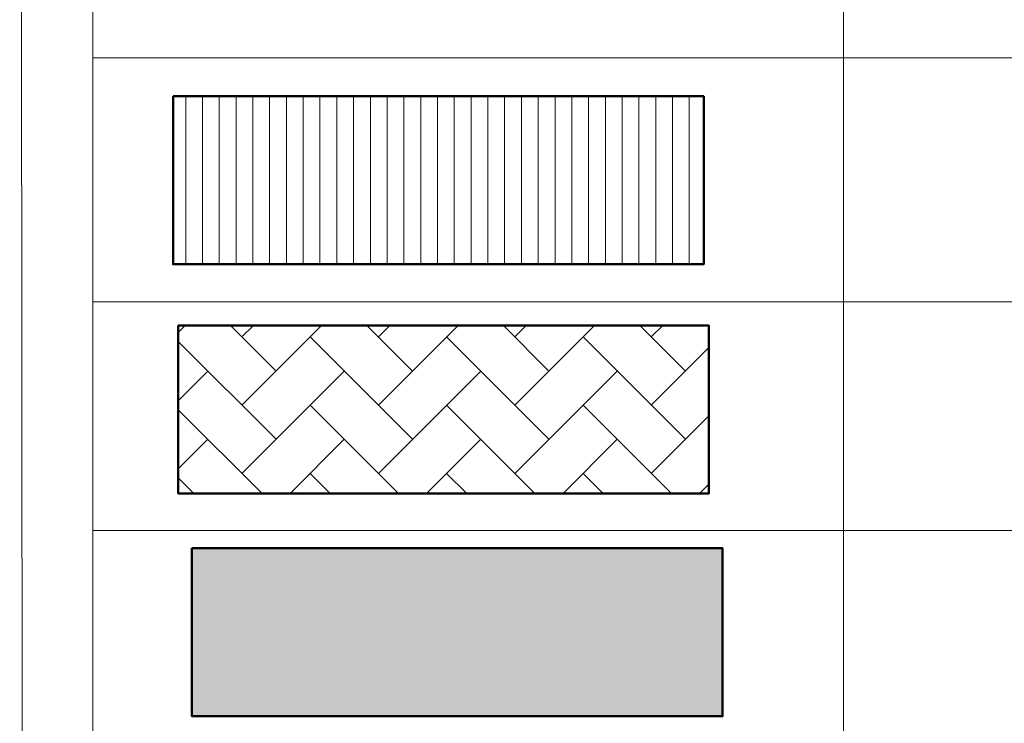
# Model space of a CAD drawing. Units: metres. Extents: x 7065737 to 14134894, y 3881830 to 7765235.
# Drawn here: x 7067737 to 7067778, y 3882184 to 3882214 of the extents above; entities that cross this region are included whole.
import ezdxf

# ---------------------------------------------------------------- set-up
doc = ezdxf.new("R2010")
doc.units = ezdxf.units.M
for name, color, linetype in [('A1 SHEET SETTINGS', 20, 'Continuous'), ('BUILDING_LINE', 255, 'Continuous'), ('INTAR_LOCK', 243, 'Continuous'), ('SHED', 2, 'Continuous')]:
    doc.layers.add(name, color=color, linetype=linetype)
doc.layers.add('OUTER BRY', color=1, linetype='Continuous', lineweight=50)

msp = doc.modelspace()

# ---------------------------------------------------------------- hatches: boundary and pattern name
at = {"layer": 'BUILDING_LINE', "lineweight": 9}
h = msp.add_hatch(color=6, dxfattribs=at)
h.dxf.hatch_style = 1
h.paths.add_polyline_path([(7067766.308, 3882184.723), (7067766.308, 3882191.799), (7067743.953, 3882191.799), (7067743.953, 3882184.723)])
at = {"layer": 'INTAR_LOCK', "lineweight": 9}
h = msp.add_hatch(dxfattribs=at)
h.set_pattern_fill('AR-HBONE', color=256, scale=0.02, style=0)
h.set_pattern_definition([(45, (0, -2.8197), (0, 2.87368195874), [6.096, -2.032]), (135, (1.4368, -1.383), (3e-16, 2.87368195874), [6.096, -2.032])])
h.paths.add_polyline_path([(7067743.379, 3882201.18), (7067743.379, 3882194.105), (7067765.734, 3882194.105), (7067765.734, 3882201.18)])
at = {"layer": 'SHED', "lineweight": 5}
h = msp.add_hatch(dxfattribs=at)
h.set_pattern_fill('JIS_WOOD', color=256, angle=45, style=0)
h.set_pattern_definition([(90, (0, -2.81975), (-0.70710678, 0), [])])
h.paths.add_polyline_path([(7067743.162, 3882210.835), (7067743.162, 3882203.759), (7067765.517, 3882203.759), (7067765.517, 3882210.835)])

# ---------------------------------------------------------------- linework, layer by layer
at = {"layer": 'A1 SHEET SETTINGS', "color": 20, "lineweight": 9}
for p, q in [((7067736.951, 3881987.822), (7067736.701, 3882316.097)), ((7067739.787, 3881982.822), (7067739.787, 3882295.669)), ((7067771.401, 3881982.822), (7067771.401, 3882295.669))]:
    msp.add_line(p, q, dxfattribs=at)
at = {"layer": 'A1 SHEET SETTINGS', "color": 7, "lineweight": 15}
for points in [[(7067839.759, 3882212.46), (7067739.787, 3882212.46)], [(7067839.759, 3882202.176), (7067739.787, 3882202.176)], [(7067839.759, 3882192.549), (7067739.787, 3882192.549)]]:
    msp.add_lwpolyline(points, dxfattribs=at)
at = {"layer": 'OUTER BRY', "color": 0}
for points in [[(7067743.162, 3882210.835), (7067765.517, 3882210.835), (7067765.517, 3882203.759), (7067743.162, 3882203.759)], [(7067743.379, 3882201.18), (7067765.734, 3882201.18), (7067765.734, 3882194.105), (7067743.379, 3882194.105)], [(7067743.953, 3882191.799), (7067766.308, 3882191.799), (7067766.308, 3882184.723), (7067743.953, 3882184.723)]]:
    msp.add_lwpolyline(points, close=True, dxfattribs=at)

doc.saveas('drawing.dxf')
